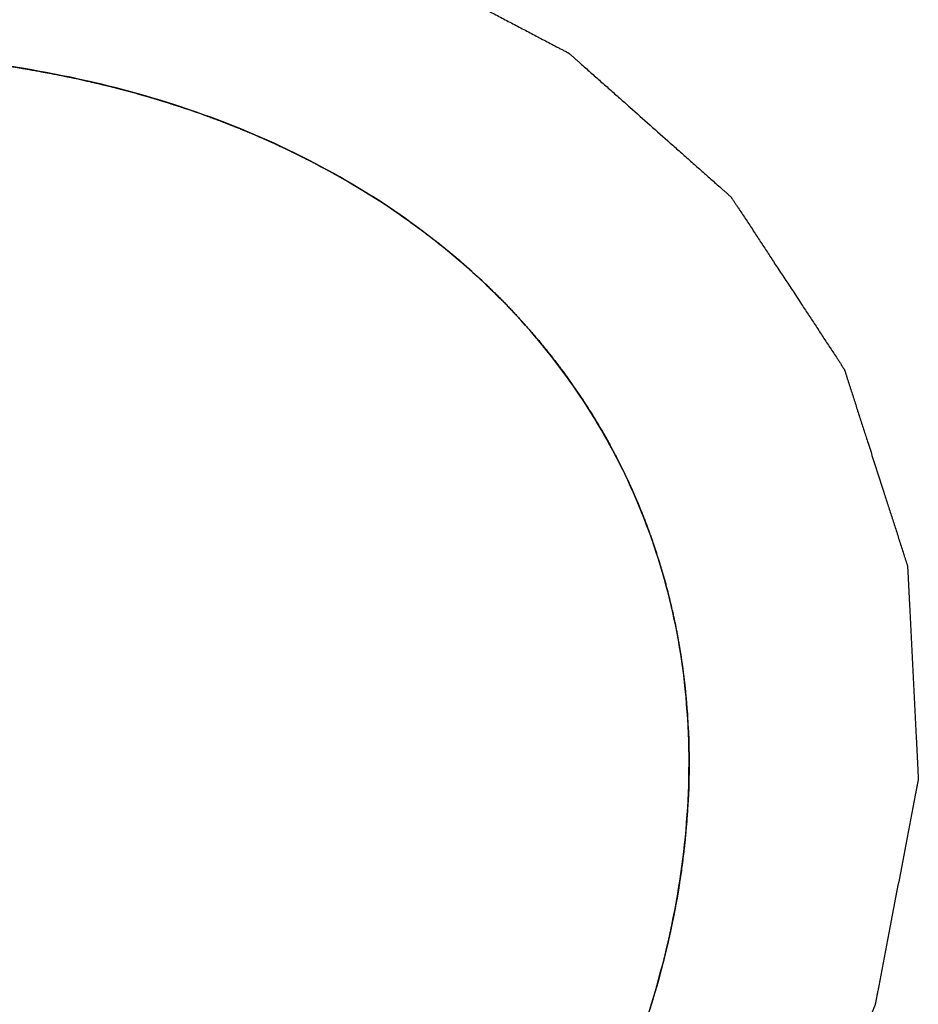
# Model space of a CAD drawing. Units: millimetres. Extents: x 0 to 446, y 0 to 315.
# Drawn here: x 96 to 97, y 273 to 274 of the extents above; entities that cross this region are included whole.
import ezdxf

# ---------------------------------------------------------------- set-up
doc = ezdxf.new("R2010")
doc.units = ezdxf.units.MM
doc.header["$LTSCALE"] = 24.5025
doc.layers.get('0').update_dxf_attribs({"linetype": 'CONTINUOUS'})
doc.layers.add('02___PRT_ALL_AXES', color=7, linetype='CONTINUOUS')
doc.layers.add('7_ALL_FEATURES', color=7, linetype='CONTINUOUS')

msp = doc.modelspace()

# ---------------------------------------------------------------- linework, layer by layer
at = {"color": 7, "linetype": 'Continuous'}
for p, q in [((96.4378, 273.7878), (96.4468, 273.7847)), ((96.5205, 273.7555), (96.5287, 273.7518)), ((96.597, 273.7168), (96.6054, 273.7119)), ((96.668, 273.6712), (96.6749, 273.6662)), ((96.7317, 273.6198), (96.738, 273.6141)), ((96.8809, 273.4265), (96.888, 273.4122))]:
    msp.add_line(p, q, dxfattribs=at)
at = {"color": 2, "linetype": 'Continuous'}
msp.add_open_spline([(96.1266, 274.0414), (96.1484, 274.0395), (96.1811, 274.0367), (96.2246, 274.033), (96.2573, 274.0302), (96.2845, 274.0279), (96.3063, 274.026), (96.3227, 274.0246), (96.3363, 274.0235), (96.3472, 274.0225), (96.3553, 274.0218), (96.3635, 274.0211), (96.3703, 274.0205), (96.3758, 274.0201), (96.3792, 274.0198), (96.3819, 274.0195), (96.3839, 274.0194), (96.3856, 274.0192), (96.3868, 274.0191), (96.3875, 274.0191), (96.388, 274.019), (96.3885, 274.0189), (96.3891, 274.0187), (96.3902, 274.0184), (96.3917, 274.018), (96.3936, 274.0175), (96.3961, 274.0168), (96.3992, 274.0159), (96.4041, 274.0145), (96.4103, 274.0128), (96.4177, 274.0107), (96.4252, 274.0087), (96.4351, 274.0059), (96.4474, 274.0025), (96.4623, 273.9983), (96.4821, 273.9928), (96.5069, 273.9859), (96.5316, 273.979), (96.5514, 273.9735), (96.5663, 273.9693), (96.5786, 273.9659), (96.5885, 273.9631), (96.596, 273.961), (96.6034, 273.959), (96.6096, 273.9572), (96.6145, 273.9558), (96.6176, 273.955), (96.6201, 273.9543), (96.622, 273.9538), (96.6235, 273.9533), (96.6246, 273.953), (96.6252, 273.9529), (96.6257, 273.9528), (96.6261, 273.9525), (96.6266, 273.9523), (96.6275, 273.9518), (96.6289, 273.9511), (96.6305, 273.9502), (96.6326, 273.9491), (96.6353, 273.9477), (96.6395, 273.9455), (96.6449, 273.9426), (96.6513, 273.9393), (96.6577, 273.9359), (96.6662, 273.9314), (96.6769, 273.9258), (96.6897, 273.9191), (96.7067, 273.9101), (96.7281, 273.8989), (96.7494, 273.8877), (96.7665, 273.8787), (96.7793, 273.872), (96.7899, 273.8664), (96.7985, 273.8619), (96.8049, 273.8585), (96.8113, 273.8552), (96.8166, 273.8524), (96.8209, 273.8501), (96.8236, 273.8487), (96.8257, 273.8476), (96.8273, 273.8468), (96.8286, 273.8461), (96.8296, 273.8456), (96.8301, 273.8453), (96.8305, 273.8451), (96.8308, 273.8448), (96.8312, 273.8444), (96.832, 273.8437), (96.8331, 273.8428), (96.8344, 273.8416), (96.8361, 273.8401), (96.8383, 273.8382), (96.8418, 273.8351), (96.8461, 273.8312), (96.8513, 273.8266), (96.8565, 273.822), (96.8635, 273.8158), (96.8722, 273.8081), (96.8826, 273.7989), (96.8965, 273.7866), (96.9138, 273.7712), (96.9312, 273.7558), (96.9451, 273.7435), (96.9555, 273.7342), (96.9642, 273.7265), (96.9711, 273.7204), (96.9763, 273.7157), (96.9815, 273.7111), (96.9859, 273.7073), (96.9894, 273.7042), (96.9915, 273.7023), (96.9933, 273.7007), (96.9946, 273.6996), (96.9957, 273.6986), (96.9964, 273.6979), (96.9968, 273.6975), (96.9972, 273.6973), (96.9974, 273.6969), (96.9977, 273.6964), (96.9982, 273.6956), (96.999, 273.6945), (96.9999, 273.6931), (97.0011, 273.6913), (97.0026, 273.6889), (97.0051, 273.6853), (97.0081, 273.6806), (97.0117, 273.6751), (97.0154, 273.6696), (97.0202, 273.6622), (97.0263, 273.653), (97.0335, 273.6419), (97.0432, 273.6271), (97.0554, 273.6087), (97.0675, 273.5902), (97.0772, 273.5754), (97.0845, 273.5644), (97.0905, 273.5551), (97.0954, 273.5477), (97.099, 273.5422), (97.1026, 273.5367), (97.1057, 273.5321), (97.1081, 273.5284), (97.1096, 273.5261), (97.1108, 273.5242), (97.1117, 273.5228), (97.1125, 273.5217), (97.113, 273.5209), (97.1133, 273.5204), (97.1136, 273.5201), (97.1137, 273.5197), (97.1139, 273.5191), (97.1142, 273.5182), (97.1146, 273.5169), (97.1151, 273.5153), (97.1158, 273.5132), (97.1166, 273.5106), (97.118, 273.5064), (97.1197, 273.5011), (97.1217, 273.4948), (97.1237, 273.4885), (97.1264, 273.4801), (97.1298, 273.4695), (97.1339, 273.4569), (97.1393, 273.4401), (97.146, 273.419), (97.1528, 273.398), (97.1582, 273.3811), (97.1623, 273.3685), (97.1657, 273.358), (97.1684, 273.3495), (97.1704, 273.3432), (97.1724, 273.3369), (97.1741, 273.3316), (97.1755, 273.3274), (97.1763, 273.3248), (97.177, 273.3227), (97.1775, 273.3211), (97.1779, 273.3198), (97.1782, 273.3189), (97.1784, 273.3183), (97.1786, 273.318), (97.1785, 273.3175), (97.1786, 273.317), (97.1786, 273.316), (97.1787, 273.3145), (97.1788, 273.3128), (97.1789, 273.3105), (97.179, 273.3077), (97.1793, 273.3031), (97.1796, 273.2974), (97.1799, 273.2905), (97.1803, 273.2837), (97.1807, 273.2746), (97.1813, 273.2631), (97.182, 273.2494), (97.1829, 273.2311), (97.1841, 273.2083), (97.1852, 273.1855), (97.1861, 273.1672), (97.1868, 273.1535), (97.1874, 273.1421), (97.1879, 273.1329), (97.1882, 273.1261), (97.1886, 273.1192), (97.1888, 273.1135), (97.1891, 273.1089), (97.1892, 273.1061), (97.1893, 273.1038), (97.1894, 273.1021), (97.1895, 273.1007), (97.1895, 273.0997), (97.1896, 273.0991), (97.1896, 273.0987), (97.1895, 273.0982), (97.1894, 273.0976), (97.1892, 273.0965), (97.1889, 273.095), (97.1885, 273.0932), (97.1881, 273.0908), (97.1875, 273.0878), (97.1866, 273.0829), (97.1854, 273.0769), (97.184, 273.0696), (97.1826, 273.0624), (97.1808, 273.0527), (97.1785, 273.0406), (97.1757, 273.0261), (97.172, 273.0067), (97.1673, 272.9825), (97.1627, 272.9583), (97.159, 272.939), (97.1562, 272.9245), (97.1539, 272.9124), (97.152, 272.9027), (97.1506, 272.8954), (97.1493, 272.8882), (97.1481, 272.8821), (97.1472, 272.8773), (97.1466, 272.8743), (97.1461, 272.8719), (97.1458, 272.87), (97.1455, 272.8685), (97.1453, 272.8675), (97.1452, 272.8669), (97.1451, 272.8664), (97.1449, 272.866), (97.1446, 272.8654), (97.1442, 272.8643), (97.1436, 272.8628), (97.1428, 272.8611), (97.1418, 272.8587), (97.1405, 272.8557), (97.1385, 272.851), (97.136, 272.845), (97.133, 272.8379), (97.13, 272.8308), (97.1259, 272.8212), (97.1209, 272.8094), (97.1148, 272.7951), (97.1067, 272.7761), (97.0967, 272.7523), (97.0866, 272.7285), (97.0785, 272.7095), (97.0725, 272.6952), (97.0674, 272.6834), (97.0634, 272.6738), (97.0603, 272.6667), (97.0573, 272.6596), (97.0548, 272.6536), (97.0528, 272.6489), (97.0515, 272.6459), (97.0505, 272.6435), (97.0498, 272.6418), (97.0491, 272.6403), (97.0487, 272.6392), (97.0484, 272.6386), (97.0483, 272.6382), (97.048, 272.6378), (97.0476, 272.6372), (97.0469, 272.6362), (97.046, 272.6348), (97.0448, 272.633), (97.0433, 272.6308), (97.0414, 272.6279), (97.0384, 272.6233), (97.0346, 272.6176), (97.03, 272.6107), (97.0255, 272.6039), (97.0194, 272.5947), (97.0118, 272.5833), (97.0027, 272.5696), (96.9905, 272.5513), (96.9754, 272.5284), (96.9602, 272.5056), (96.948, 272.4873), (96.9389, 272.4735), (96.9313, 272.4621), (96.9252, 272.453), (96.9207, 272.4461), (96.9161, 272.4392), (96.9123, 272.4335), (96.9093, 272.4289), (96.9074, 272.4261), (96.9059, 272.4238), (96.9047, 272.4221), (96.9038, 272.4207), (96.9031, 272.4197), (96.9027, 272.4191), (96.9025, 272.4186), (96.9021, 272.4183), (96.9016, 272.4177), (96.9007, 272.4168), (96.8995, 272.4155), (96.898, 272.4139), (96.8961, 272.4118), (96.8936, 272.4092), (96.8897, 272.4049), (96.8847, 272.3997), (96.8788, 272.3933), (96.8729, 272.387), (96.865, 272.3786), (96.8552, 272.368), (96.8434, 272.3554), (96.8276, 272.3385), (96.8079, 272.3174), (96.7882, 272.2963), (96.7724, 272.2795), (96.7606, 272.2668), (96.7507, 272.2563), (96.7429, 272.2478), (96.737, 272.2415), (96.731, 272.2352), (96.7261, 272.2299), (96.7222, 272.2257), (96.7197, 272.223), (96.7177, 272.2209), (96.7163, 272.2193), (96.715, 272.218), (96.7142, 272.2171), (96.7137, 272.2166), (96.7133, 272.2162), (96.7129, 272.2158), (96.7123, 272.2154), (96.7112, 272.2145), (96.7097, 272.2134), (96.7079, 272.2119), (96.7055, 272.2101), (96.7025, 272.2077), (96.6978, 272.204), (96.6918, 272.1992), (96.6846, 272.1936), (96.6774, 272.188), (96.6679, 272.1804), (96.6559, 272.171), (96.6415, 272.1597), (96.6224, 272.1447), (96.5985, 272.1259), (96.5746, 272.1071), (96.5554, 272.092), (96.5411, 272.0807), (96.5291, 272.0713), (96.5196, 272.0638), (96.5124, 272.0581), (96.5052, 272.0525), (96.4992, 272.0478), (96.4944, 272.044), (96.4908, 272.0412), (96.4879, 272.0389), (96.4858, 272.0372), (96.4846, 272.0363), (96.4837, 272.0355), (96.4827, 272.035), (96.4814, 272.0342), (96.4791, 272.0329), (96.4758, 272.031), (96.4718, 272.0287), (96.4665, 272.0257), (96.4599, 272.0219), (96.452, 272.0174), (96.4441, 272.0128), (96.4335, 272.0068), (96.4203, 271.9992), (96.4045, 271.9901), (96.3834, 271.978), (96.357, 271.9628), (96.3306, 271.9476), (96.3095, 271.9355), (96.2937, 271.9264), (96.2805, 271.9188), (96.2699, 271.9128), (96.262, 271.9082), (96.2541, 271.9037), (96.2475, 271.8999), (96.2422, 271.8968), (96.2383, 271.8946), (96.2349, 271.8927), (96.2326, 271.8913), (96.2313, 271.8906), (96.2304, 271.89), (96.2293, 271.8896), (96.2279, 271.889), (96.2254, 271.888), (96.2219, 271.8866), (96.2176, 271.8849), (96.212, 271.8827), (96.2049, 271.8799), (96.1964, 271.8765), (96.188, 271.8731), (96.1767, 271.8686), (96.1626, 271.8629), (96.1456, 271.8561), (96.123, 271.8471), (96.0948, 271.8358), (96.0665, 271.8245), (96.0439, 271.8155), (96.027, 271.8087), (96.0129, 271.8031), (96.0016, 271.7986), (95.9931, 271.7952), (95.9846, 271.7918), (95.9776, 271.789), (95.9719, 271.7867), (95.9677, 271.785), (95.9642, 271.7836), (95.9617, 271.7826), (95.9603, 271.7821), (95.9592, 271.7816), (95.9581, 271.7814), (95.9567, 271.781), (95.9541, 271.7804), (95.9505, 271.7796), (95.9462, 271.7785), (95.9403, 271.7771), (95.9331, 271.7754), (95.9244, 271.7733), (95.9157, 271.7712), (95.9041, 271.7684), (95.8896, 271.7649), (95.8722, 271.7607), (95.8489, 271.7551), (95.8199, 271.7481), (95.7909, 271.7411), (95.7677, 271.7356), (95.7503, 271.7314), (95.7358, 271.7279), (95.7242, 271.7251), (95.7155, 271.723), (95.7068, 271.7209), (95.6995, 271.7191), (95.6937, 271.7177), (95.6901, 271.7169), (95.6872, 271.7162), (95.685, 271.7157), (95.6832, 271.7152), (95.6817, 271.7149), (95.6806, 271.7146), (95.6795, 271.7145), (95.6781, 271.7144), (95.6763, 271.7142), (95.6741, 271.7141), (95.6711, 271.7138), (95.6675, 271.7135), (95.6617, 271.713), (95.6544, 271.7124), (95.6456, 271.7117), (95.6368, 271.711), (95.6252, 271.71), (95.6106, 271.7088), (95.5931, 271.7074), (95.5697, 271.7054), (95.5405, 271.703), (95.5055, 271.7001), (95.4588, 271.6962), (95.4237, 271.6934), (95.4004, 271.6914)], degree=3, knots=[0, 0, 0, 0, 0.015625, 0.023438, 0.03125, 0.039062, 0.042969, 0.046875, 0.050781, 0.052734, 0.054688, 0.056641, 0.058594, 0.05957, 0.060547, 0.061035, 0.061523, 0.062012, 0.062256, 0.062378, 0.0625, 0.062622, 0.062744, 0.062988, 0.063477, 0.063965, 0.064453, 0.06543, 0.066406, 0.068359, 0.070312, 0.072266, 0.074219, 0.078125, 0.082031, 0.085938, 0.09375, 0.101562, 0.105469, 0.109375, 0.113281, 0.115234, 0.117188, 0.119141, 0.121094, 0.12207, 0.123047, 0.123535, 0.124023, 0.124512, 0.124756, 0.124878, 0.125, 0.125122, 0.125244, 0.125488, 0.125977, 0.126465, 0.126953, 0.12793, 0.128906, 0.130859, 0.132812, 0.134766, 0.136719, 0.140625, 0.144531, 0.148438, 0.15625, 0.164062, 0.167969, 0.171875, 0.175781, 0.177734, 0.179688, 0.181641, 0.183594, 0.18457, 0.185547, 0.186035, 0.186523, 0.187012, 0.187256, 0.187378, 0.1875, 0.187622, 0.187744, 0.187988, 0.188477, 0.188965, 0.189453, 0.19043, 0.191406, 0.193359, 0.195312, 0.197266, 0.199219, 0.203125, 0.207031, 0.210938, 0.21875, 0.226562, 0.230469, 0.234375, 0.238281, 0.240234, 0.242188, 0.244141, 0.246094, 0.24707, 0.248047, 0.248535, 0.249023, 0.249512, 0.249756, 0.249878, 0.25, 0.250122, 0.250244, 0.250488, 0.250977, 0.251465, 0.251953, 0.25293, 0.253906, 0.255859, 0.257812, 0.259766, 0.261719, 0.265625, 0.269531, 0.273438, 0.28125, 0.289062, 0.292969, 0.296875, 0.300781, 0.302734, 0.304688, 0.306641, 0.308594, 0.30957, 0.310547, 0.311035, 0.311523, 0.312012, 0.312256, 0.312378, 0.3125, 0.312622, 0.312744, 0.312988, 0.313477, 0.313965, 0.314453, 0.31543, 0.316406, 0.318359, 0.320312, 0.322266, 0.324219, 0.328125, 0.332031, 0.335938, 0.34375, 0.351562, 0.355469, 0.359375, 0.363281, 0.365234, 0.367188, 0.369141, 0.371094, 0.37207, 0.373047, 0.373535, 0.374023, 0.374512, 0.374756, 0.374878, 0.375, 0.375122, 0.375244, 0.375488, 0.375977, 0.376465, 0.376953, 0.37793, 0.378906, 0.380859, 0.382812, 0.384766, 0.386719, 0.390625, 0.394531, 0.398438, 0.40625, 0.414062, 0.417969, 0.421875, 0.425781, 0.427734, 0.429688, 0.431641, 0.433594, 0.43457, 0.435547, 0.436035, 0.436523, 0.437012, 0.437256, 0.437378, 0.4375, 0.437622, 0.437744, 0.437988, 0.438477, 0.438965, 0.439453, 0.44043, 0.441406, 0.443359, 0.445312, 0.447266, 0.449219, 0.453125, 0.457031, 0.460938, 0.46875, 0.476562, 0.480469, 0.484375, 0.488281, 0.490234, 0.492188, 0.494141, 0.496094, 0.49707, 0.498047, 0.498535, 0.499023, 0.499512, 0.499756, 0.499878, 0.5, 0.500122, 0.500244, 0.500488, 0.500977, 0.501465, 0.501953, 0.50293, 0.503906, 0.505859, 0.507812, 0.509766, 0.511719, 0.515625, 0.519531, 0.523438, 0.53125, 0.539062, 0.542969, 0.546875, 0.550781, 0.552734, 0.554688, 0.556641, 0.558594, 0.55957, 0.560547, 0.561035, 0.561523, 0.562012, 0.562256, 0.562378, 0.5625, 0.562622, 0.562744, 0.562988, 0.563477, 0.563965, 0.564453, 0.56543, 0.566406, 0.568359, 0.570312, 0.572266, 0.574219, 0.578125, 0.582031, 0.585938, 0.59375, 0.601562, 0.605469, 0.609375, 0.613281, 0.615234, 0.617188, 0.619141, 0.621094, 0.62207, 0.623047, 0.623535, 0.624023, 0.624512, 0.624756, 0.624878, 0.625, 0.625122, 0.625244, 0.625488, 0.625977, 0.626465, 0.626953, 0.62793, 0.628906, 0.630859, 0.632812, 0.634766, 0.636719, 0.640625, 0.644531, 0.648438, 0.65625, 0.664062, 0.667969, 0.671875, 0.675781, 0.677734, 0.679688, 0.681641, 0.683594, 0.68457, 0.685547, 0.686035, 0.686523, 0.687012, 0.687256, 0.687378, 0.6875, 0.687622, 0.687744, 0.687988, 0.688477, 0.688965, 0.689453, 0.69043, 0.691406, 0.693359, 0.695312, 0.697266, 0.699219, 0.703125, 0.707031, 0.710938, 0.71875, 0.726562, 0.730469, 0.734375, 0.738281, 0.740234, 0.742188, 0.744141, 0.746094, 0.74707, 0.748047, 0.749023, 0.749512, 0.749756, 0.75, 0.750244, 0.750488, 0.750977, 0.751953, 0.75293, 0.753906, 0.755859, 0.757812, 0.759766, 0.761719, 0.765625, 0.769531, 0.773438, 0.78125, 0.789062, 0.792969, 0.796875, 0.800781, 0.802734, 0.804688, 0.806641, 0.808594, 0.80957, 0.810547, 0.811523, 0.812012, 0.812256, 0.8125, 0.812744, 0.812988, 0.813477, 0.814453, 0.81543, 0.816406, 0.818359, 0.820312, 0.822266, 0.824219, 0.828125, 0.832031, 0.835938, 0.84375, 0.851562, 0.855469, 0.859375, 0.863281, 0.865234, 0.867188, 0.869141, 0.871094, 0.87207, 0.873047, 0.874023, 0.874512, 0.874756, 0.875, 0.875244, 0.875488, 0.875977, 0.876953, 0.87793, 0.878906, 0.880859, 0.882812, 0.884766, 0.886719, 0.890625, 0.894531, 0.898438, 0.90625, 0.914062, 0.917969, 0.921875, 0.925781, 0.927734, 0.929688, 0.931641, 0.933594, 0.93457, 0.935547, 0.936035, 0.936523, 0.937012, 0.937256, 0.9375, 0.937744, 0.937988, 0.938477, 0.938965, 0.939453, 0.94043, 0.941406, 0.943359, 0.945312, 0.947266, 0.949219, 0.953125, 0.957031, 0.960938, 0.96875, 0.976562, 0.984375, 1, 1, 1, 1], dxfattribs=at)
at = {"color": 7, "linetype": 'Continuous'}
for points, knots in [([(96.2658, 273.83), (96.2696, 273.8294), (96.2752, 273.8284), (96.2827, 273.8271), (96.2883, 273.8261), (96.2939, 273.8251), (96.2994, 273.824), (96.305, 273.8229), (96.3106, 273.8219), (96.3161, 273.8207), (96.3216, 273.8196), (96.3262, 273.8186), (96.3298, 273.8178), (96.3326, 273.8171), (96.3353, 273.8165), (96.3374, 273.8161), (96.3387, 273.8158), (96.3393, 273.8156), (96.3397, 273.8155), (96.3403, 273.8154), (96.3413, 273.8152), (96.3427, 273.8148), (96.345, 273.8143), (96.3479, 273.8136), (96.3525, 273.8125), (96.3559, 273.8116), (96.3582, 273.8111)], [0, 0, 0, 0, 0.125, 0.1875, 0.25, 0.3125, 0.375, 0.4375, 0.5, 0.5625, 0.625, 0.6875, 0.71875, 0.75, 0.78125, 0.8125, 0.820312, 0.828125, 0.832031, 0.835938, 0.84375, 0.859375, 0.875, 0.90625, 0.9375, 1, 1, 1, 1]), ([(96.3582, 273.8111), (96.3596, 273.8108), (96.3616, 273.8102), (96.3643, 273.8096), (96.366, 273.8091), (96.3673, 273.8088), (96.3682, 273.8086), (96.3687, 273.8084), (96.3691, 273.8083), (96.3696, 273.8082), (96.3701, 273.8081), (96.3714, 273.8077), (96.3734, 273.8072), (96.3761, 273.8064), (96.3788, 273.8057), (96.3824, 273.8048), (96.3868, 273.8035), (96.3921, 273.802), (96.3974, 273.8005), (96.4017, 273.7992), (96.4053, 273.7982), (96.4074, 273.7975), (96.4092, 273.797), (96.4103, 273.7967), (96.4111, 273.7964), (96.4115, 273.7963), (96.4118, 273.7962), (96.4122, 273.7961), (96.4132, 273.7958), (96.4146, 273.7953), (96.4166, 273.7947), (96.4182, 273.7942), (96.4195, 273.7938), (96.4203, 273.7935), (96.421, 273.7933), (96.4214, 273.7932), (96.4217, 273.7931), (96.4222, 273.7929), (96.4231, 273.7926), (96.4243, 273.7922), (96.4263, 273.7916), (96.4288, 273.7908), (96.4328, 273.7894), (96.4358, 273.7885), (96.4378, 273.7878)], [0, 0, 0, 0, 0.0625, 0.09375, 0.125, 0.140625, 0.15625, 0.164062, 0.167969, 0.171875, 0.179688, 0.1875, 0.21875, 0.25, 0.28125, 0.3125, 0.375, 0.4375, 0.5, 0.5625, 0.59375, 0.625, 0.640625, 0.65625, 0.664062, 0.667969, 0.671875, 0.679688, 0.6875, 0.71875, 0.75, 0.78125, 0.796875, 0.8125, 0.820312, 0.828125, 0.832031, 0.835938, 0.84375, 0.859375, 0.875, 0.90625, 0.9375, 1, 1, 1, 1]), ([(96.4468, 273.7847), (96.448, 273.7843), (96.4499, 273.7836), (96.4525, 273.7827), (96.4541, 273.7821), (96.4553, 273.7817), (96.4561, 273.7814), (96.4567, 273.7812), (96.457, 273.7811), (96.4575, 273.7809), (96.458, 273.7807), (96.4592, 273.7803), (96.4611, 273.7796), (96.4637, 273.7786), (96.4662, 273.7777), (96.4695, 273.7765), (96.4729, 273.7752), (96.4762, 273.7739), (96.4783, 273.7731), (96.4799, 273.7725), (96.4812, 273.772), (96.4822, 273.7716), (96.483, 273.7713), (96.4837, 273.771), (96.4841, 273.7708), (96.4848, 273.7706), (96.4858, 273.7702), (96.4874, 273.7695), (96.4892, 273.7688), (96.4908, 273.7682), (96.492, 273.7677), (96.4928, 273.7674), (96.4933, 273.7671), (96.4937, 273.767), (96.4941, 273.7668), (96.4946, 273.7666), (96.4958, 273.7661), (96.4976, 273.7653), (96.5009, 273.764), (96.5038, 273.7628), (96.5062, 273.7618), (96.5079, 273.761), (96.511, 273.7597), (96.5153, 273.7578), (96.5188, 273.7563), (96.5205, 273.7555)], [0, 0, 0, 0, 0.0625, 0.09375, 0.125, 0.140625, 0.15625, 0.164062, 0.167969, 0.171875, 0.179688, 0.1875, 0.21875, 0.25, 0.28125, 0.3125, 0.375, 0.40625, 0.4375, 0.453125, 0.46875, 0.484375, 0.492188, 0.5, 0.507812, 0.515625, 0.53125, 0.5625, 0.59375, 0.625, 0.640625, 0.65625, 0.664062, 0.667969, 0.671875, 0.679688, 0.6875, 0.71875, 0.75, 0.8125, 0.828125, 0.84375, 0.875, 0.9375, 1, 1, 1, 1]), ([(96.5287, 273.7518), (96.5299, 273.7513), (96.5317, 273.7504), (96.534, 273.7493), (96.5355, 273.7487), (96.5367, 273.7481), (96.5374, 273.7478), (96.538, 273.7475), (96.5383, 273.7474), (96.5387, 273.7472), (96.5392, 273.7469), (96.5403, 273.7464), (96.5421, 273.7455), (96.5445, 273.7444), (96.5468, 273.7432), (96.55, 273.7417), (96.5531, 273.7402), (96.5562, 273.7386), (96.5585, 273.7375), (96.5604, 273.7365), (96.5618, 273.7358), (96.5625, 273.7354), (96.5632, 273.7351), (96.5635, 273.7349), (96.5641, 273.7346), (96.5651, 273.7341), (96.5666, 273.7333), (96.5683, 273.7324), (96.5697, 273.7317), (96.5709, 273.7311), (96.5716, 273.7307), (96.5721, 273.7304), (96.5727, 273.7302), (96.5733, 273.7298), (96.5744, 273.7292), (96.5761, 273.7283), (96.5791, 273.7267), (96.5821, 273.7251), (96.5852, 273.7234), (96.5899, 273.7207), (96.5938, 273.7186), (96.597, 273.7168)], [0, 0, 0, 0, 0.0625, 0.09375, 0.125, 0.140625, 0.15625, 0.164062, 0.167969, 0.171875, 0.179688, 0.1875, 0.21875, 0.25, 0.28125, 0.3125, 0.375, 0.40625, 0.4375, 0.46875, 0.484375, 0.492188, 0.5, 0.507812, 0.515625, 0.53125, 0.5625, 0.59375, 0.625, 0.640625, 0.65625, 0.664062, 0.671875, 0.679688, 0.6875, 0.71875, 0.75, 0.8125, 0.84375, 0.875, 1, 1, 1, 1]), ([(96.6054, 273.7119), (96.6065, 273.7113), (96.6082, 273.7103), (96.6103, 273.709), (96.6117, 273.7082), (96.6128, 273.7075), (96.6135, 273.7071), (96.614, 273.7068), (96.6145, 273.7065), (96.6151, 273.7062), (96.6162, 273.7055), (96.6178, 273.7045), (96.62, 273.7032), (96.6221, 273.7018), (96.625, 273.7001), (96.6279, 273.6983), (96.6307, 273.6964), (96.6328, 273.6951), (96.6346, 273.6939), (96.6359, 273.6931), (96.6366, 273.6927), (96.6371, 273.6923), (96.6375, 273.6921), (96.638, 273.6917), (96.6389, 273.6911), (96.6403, 273.6903), (96.6418, 273.6892), (96.6432, 273.6884), (96.6442, 273.6877), (96.6449, 273.6872), (96.6454, 273.6869), (96.6459, 273.6866), (96.6464, 273.6862), (96.6474, 273.6855), (96.649, 273.6844), (96.6517, 273.6826), (96.6545, 273.6807), (96.6573, 273.6788), (96.6616, 273.6757), (96.6652, 273.6732), (96.668, 273.6712)], [0, 0, 0, 0, 0.0625, 0.09375, 0.125, 0.140625, 0.15625, 0.164062, 0.171875, 0.179688, 0.1875, 0.21875, 0.25, 0.28125, 0.3125, 0.375, 0.40625, 0.4375, 0.46875, 0.484375, 0.492188, 0.5, 0.507812, 0.515625, 0.53125, 0.5625, 0.59375, 0.625, 0.640625, 0.65625, 0.664062, 0.671875, 0.679688, 0.6875, 0.71875, 0.75, 0.8125, 0.84375, 0.875, 1, 1, 1, 1]), ([(96.6749, 273.6662), (96.6759, 273.6654), (96.6774, 273.6643), (96.6793, 273.6628), (96.6806, 273.6619), (96.6816, 273.6612), (96.6822, 273.6607), (96.6827, 273.6603), (96.6832, 273.66), (96.6836, 273.6596), (96.6846, 273.6588), (96.6861, 273.6577), (96.6881, 273.6562), (96.69, 273.6547), (96.6926, 273.6527), (96.6952, 273.6506), (96.6978, 273.6485), (96.6997, 273.647), (96.7013, 273.6457), (96.7025, 273.6448), (96.7031, 273.6443), (96.7036, 273.6439), (96.7039, 273.6436), (96.7044, 273.6432), (96.7052, 273.6425), (96.7064, 273.6416), (96.7079, 273.6404), (96.709, 273.6394), (96.71, 273.6386), (96.7106, 273.6381), (96.711, 273.6378), (96.7115, 273.6374), (96.712, 273.637), (96.7129, 273.6362), (96.7143, 273.635), (96.7168, 273.6329), (96.719, 273.631), (96.7208, 273.6294), (96.7221, 273.6283), (96.7244, 273.6262), (96.7277, 273.6233), (96.7304, 273.621), (96.7317, 273.6198)], [0, 0, 0, 0, 0.0625, 0.09375, 0.125, 0.140625, 0.15625, 0.164062, 0.171875, 0.179688, 0.1875, 0.21875, 0.25, 0.28125, 0.3125, 0.375, 0.40625, 0.4375, 0.46875, 0.484375, 0.492188, 0.5, 0.507812, 0.515625, 0.53125, 0.5625, 0.59375, 0.625, 0.640625, 0.65625, 0.664062, 0.671875, 0.679688, 0.6875, 0.71875, 0.75, 0.8125, 0.828125, 0.84375, 0.875, 0.9375, 1, 1, 1, 1]), ([(96.738, 273.6141), (96.7403, 273.6118), (96.7439, 273.6085), (96.7486, 273.6041), (96.752, 273.6006), (96.7555, 273.5973), (96.7589, 273.5938), (96.7623, 273.5904), (96.7658, 273.587), (96.7691, 273.5834), (96.7724, 273.5799), (96.7757, 273.5764), (96.7784, 273.5735), (96.7806, 273.5711), (96.7819, 273.5696), (96.7829, 273.5686), (96.7834, 273.568), (96.7841, 273.5673), (96.7848, 273.5664), (96.7867, 273.5643), (96.7894, 273.5611), (96.7919, 273.5583), (96.7931, 273.5569)], [0, 0, 0, 0, 0.125, 0.1875, 0.25, 0.3125, 0.375, 0.4375, 0.5, 0.5625, 0.625, 0.6875, 0.75, 0.78125, 0.8125, 0.828125, 0.835938, 0.84375, 0.859375, 0.875, 0.9375, 1, 1, 1, 1]), ([(96.7931, 273.5569), (96.7952, 273.5545), (96.7983, 273.5508), (96.8024, 273.546), (96.8054, 273.5422), (96.8084, 273.5385), (96.8114, 273.5348), (96.8143, 273.531), (96.8173, 273.5273), (96.8201, 273.5235), (96.823, 273.5197), (96.8258, 273.5158), (96.8281, 273.5126), (96.83, 273.5101), (96.8312, 273.5084), (96.832, 273.5073), (96.8324, 273.5067), (96.833, 273.5058), (96.8337, 273.5049), (96.8348, 273.5033), (96.8361, 273.5013), (96.8383, 273.4982), (96.8399, 273.4958), (96.841, 273.4942)], [0, 0, 0, 0, 0.125, 0.1875, 0.25, 0.3125, 0.375, 0.4375, 0.5, 0.5625, 0.625, 0.6875, 0.75, 0.78125, 0.8125, 0.828125, 0.835938, 0.84375, 0.859375, 0.875, 0.90625, 0.9375, 1, 1, 1, 1]), ([(96.841, 273.4942), (96.8428, 273.4916), (96.8454, 273.4876), (96.8488, 273.4823), (96.8513, 273.4783), (96.8539, 273.4743), (96.8564, 273.4703), (96.8588, 273.4662), (96.8613, 273.4622), (96.8636, 273.4581), (96.866, 273.454), (96.8684, 273.4499), (96.8703, 273.4465), (96.8718, 273.4437), (96.8727, 273.442), (96.8734, 273.4408), (96.8738, 273.4401), (96.8743, 273.4392), (96.8748, 273.4381), (96.8757, 273.4364), (96.8769, 273.4343), (96.8787, 273.4308), (96.88, 273.4282), (96.8809, 273.4265)], [0, 0, 0, 0, 0.125, 0.1875, 0.25, 0.3125, 0.375, 0.4375, 0.5, 0.5625, 0.625, 0.6875, 0.75, 0.78125, 0.8125, 0.828125, 0.835938, 0.84375, 0.859375, 0.875, 0.90625, 0.9375, 1, 1, 1, 1]), ([(96.888, 273.4122), (96.8892, 273.4097), (96.8909, 273.4059), (96.8932, 273.4009), (96.8947, 273.3978), (96.8958, 273.3953), (96.8965, 273.3937), (96.8971, 273.3925), (96.8975, 273.3914), (96.898, 273.3903), (96.8989, 273.3881), (96.9003, 273.3849), (96.9021, 273.3805), (96.9039, 273.3761), (96.9054, 273.3725), (96.9066, 273.3696), (96.9078, 273.3667), (96.9091, 273.363), (96.9108, 273.3585), (96.9124, 273.3541), (96.9138, 273.3504), (96.9148, 273.3478), (96.9153, 273.3463), (96.9158, 273.3452), (96.9161, 273.3442), (96.9165, 273.3429), (96.9173, 273.3406), (96.9183, 273.3373), (96.9197, 273.3334), (96.9207, 273.3301), (96.9216, 273.3275), (96.9222, 273.3258), (96.9226, 273.3246), (96.9229, 273.3234), (96.9233, 273.3223), (96.9239, 273.32), (96.9249, 273.3166), (96.9263, 273.312), (96.9276, 273.3075), (96.9287, 273.3037), (96.9296, 273.3006), (96.9304, 273.2975), (96.9318, 273.2921), (96.9337, 273.2844), (96.9353, 273.2782), (96.936, 273.2751)], [0, 0, 0, 0, 0.0625, 0.09375, 0.125, 0.140625, 0.15625, 0.164062, 0.171875, 0.179688, 0.1875, 0.21875, 0.25, 0.28125, 0.3125, 0.328125, 0.34375, 0.375, 0.40625, 0.4375, 0.46875, 0.484375, 0.492188, 0.5, 0.507812, 0.515625, 0.53125, 0.5625, 0.59375, 0.625, 0.640625, 0.65625, 0.664062, 0.671875, 0.679688, 0.6875, 0.71875, 0.75, 0.78125, 0.8125, 0.828125, 0.84375, 0.875, 0.9375, 1, 1, 1, 1]), ([(96.936, 273.2751), (96.9365, 273.2727), (96.9373, 273.2692), (96.9383, 273.2645), (96.9389, 273.2616), (96.9395, 273.2593), (96.9398, 273.2578), (96.94, 273.2566), (96.9402, 273.2556), (96.9404, 273.2546), (96.9408, 273.2525), (96.9414, 273.2494), (96.9421, 273.2453), (96.9429, 273.2412), (96.9437, 273.237), (96.9444, 273.2329), (96.9452, 273.2273), (96.9461, 273.2217), (96.9469, 273.2162), (96.9476, 273.212), (96.948, 273.2078), (96.9487, 273.2022), (96.9493, 273.1965), (96.95, 273.1909), (96.9506, 273.1853), (96.951, 273.1796), (96.9515, 273.1739), (96.9518, 273.1704), (96.9521, 273.1676), (96.9523, 273.1646), (96.9525, 273.1593), (96.9529, 273.1518), (96.9532, 273.1458), (96.9534, 273.1428)], [0, 0, 0, 0, 0.0625, 0.09375, 0.125, 0.140625, 0.15625, 0.164062, 0.171875, 0.179688, 0.1875, 0.21875, 0.25, 0.28125, 0.3125, 0.34375, 0.375, 0.4375, 0.46875, 0.5, 0.53125, 0.5625, 0.625, 0.65625, 0.6875, 0.75, 0.78125, 0.8125, 0.828125, 0.84375, 0.875, 0.9375, 1, 1, 1, 1]), ([(96.9534, 273.1428), (96.9535, 273.1403), (96.9536, 273.1366), (96.9537, 273.1317), (96.9537, 273.1286), (96.9538, 273.1262), (96.9538, 273.1246), (96.9539, 273.1235), (96.9539, 273.1229), (96.9539, 273.1222), (96.9539, 273.1213), (96.9539, 273.1191), (96.9538, 273.1158), (96.9538, 273.1115), (96.9538, 273.1071), (96.9538, 273.1028), (96.9537, 273.0985), (96.9535, 273.0926), (96.9533, 273.0868), (96.9531, 273.081), (96.953, 273.0766), (96.9526, 273.0722), (96.9523, 273.0664), (96.9519, 273.0605), (96.9515, 273.0546), (96.951, 273.0488), (96.9503, 273.0414), (96.9496, 273.034), (96.949, 273.0282), (96.9482, 273.0224), (96.9474, 273.0152), (96.9466, 273.0094), (96.9463, 273.0065)], [0, 0, 0, 0, 0.0625, 0.09375, 0.125, 0.140625, 0.15625, 0.164062, 0.167969, 0.171875, 0.179688, 0.1875, 0.21875, 0.25, 0.28125, 0.3125, 0.34375, 0.375, 0.4375, 0.46875, 0.5, 0.53125, 0.5625, 0.625, 0.65625, 0.6875, 0.75, 0.8125, 0.84375, 0.875, 0.9375, 1, 1, 1, 1]), ([(96.9463, 273.0065), (96.9459, 273.004), (96.9453, 273.0002), (96.9445, 272.9951), (96.9441, 272.9919), (96.9437, 272.9894), (96.9434, 272.9878), (96.9433, 272.9867), (96.9432, 272.986), (96.943, 272.9853), (96.9429, 272.9844), (96.9425, 272.9821), (96.9419, 272.9788), (96.9411, 272.9743), (96.9403, 272.9699), (96.9395, 272.9654), (96.9387, 272.9609), (96.9374, 272.955), (96.9362, 272.949), (96.9349, 272.9431), (96.934, 272.9386), (96.9329, 272.9341), (96.9315, 272.9282), (96.9301, 272.9222), (96.9287, 272.9162), (96.9272, 272.9102), (96.9252, 272.9028), (96.9232, 272.8953), (96.9216, 272.8893), (96.9198, 272.8835), (96.9177, 272.8761), (96.916, 272.8702), (96.9151, 272.8673)], [0, 0, 0, 0, 0.0625, 0.09375, 0.125, 0.140625, 0.15625, 0.164062, 0.167969, 0.171875, 0.179688, 0.1875, 0.21875, 0.25, 0.28125, 0.3125, 0.34375, 0.375, 0.4375, 0.46875, 0.5, 0.53125, 0.5625, 0.625, 0.65625, 0.6875, 0.75, 0.8125, 0.84375, 0.875, 0.9375, 1, 1, 1, 1])]:
    msp.add_open_spline(points, degree=3, knots=knots, dxfattribs=at)
at = {"layer": '02___PRT_ALL_AXES', "color": 7, "linetype": 'Continuous'}
for points, knots in [([(96.8857, 273.4171), (96.8695, 273.45), (96.8313, 273.5135), (96.7328, 273.6286), (96.569, 273.7449), (96.3302, 273.8283), (96.1561, 273.8456), (96.0661, 273.8456)], [0, 0, 0, 0, 0.112978, 0.227463, 0.465467, 0.722261, 1, 1, 1, 1]), ([(95.615, 271.8958), (95.717, 271.9069), (95.9219, 271.9508), (96.2119, 272.0721), (96.4742, 272.2428), (96.6926, 272.4527), (96.8536, 272.6894), (96.9468, 272.9392), (96.9611, 273.1499), (96.9317, 273.3058), (96.9043, 273.3783), (96.8878, 273.4127)], [0, 0, 0, 0, 0.13606, 0.275619, 0.414461, 0.548489, 0.67445, 0.790703, 0.897952, 0.949357, 1, 1, 1, 1])]:
    msp.add_open_spline(points, degree=3, knots=knots, dxfattribs=at)
at = {"layer": '7_ALL_FEATURES', "color": 7, "linetype": 'Continuous'}
for centre, radius, start, end in [((96.1082, 272.8073), 1.0344, 74.0225, 75.3661), ((96.2064, 273.0303), 0.7898, 55.7847, 57.6314), ((96.2542, 273.0909), 0.7125, 45.6111, 46.6584), ((96.2736, 273.1099), 0.6853, 36.4425, 45.6559), ((96.2942, 273.126), 0.6593, 34.8592, 36.3829), ((96.2979, 273.1286), 0.6547, 26.1432, 34.8572)]:
    msp.add_arc(centre, radius, start, end, dxfattribs=at)
for points, knots in [([(96.2378, 273.8341), (96.249, 273.8326), (96.2933, 273.8259), (96.3372, 273.8166), (96.3696, 273.8082)], [0, 0, 0, 0, 0.253728, 1, 1, 1, 1]), ([(96.393, 273.8018), (96.4033, 273.7988), (96.4437, 273.7866), (96.4834, 273.7717), (96.5123, 273.7592)], [0, 0, 0, 0, 0.253999, 1, 1, 1, 1]), ([(96.5123, 273.7592), (96.5225, 273.7547), (96.5627, 273.7364), (96.6014, 273.715), (96.6292, 273.6974)], [0, 0, 0, 0, 0.254126, 1, 1, 1, 1]), ([(96.6505, 273.6834), (96.6588, 273.6778), (96.6912, 273.6549), (96.7217, 273.6294), (96.7433, 273.6091)], [0, 0, 0, 0, 0.253159, 1, 1, 1, 1]), ([(96.8856, 273.4171), (96.9217, 273.3436), (96.9669, 273.1761), (96.9412, 272.9092), (96.83, 272.6432), (96.576, 272.3064), (96.1185, 271.9909), (95.6784, 271.8873), (95.4609, 271.8873)], [0, 0, 0, 0, 0.101777, 0.209733, 0.327523, 0.455518, 0.72968, 1, 1, 1, 1])]:
    msp.add_open_spline(points, degree=3, knots=knots, dxfattribs=at)

doc.saveas('drawing.dxf')
